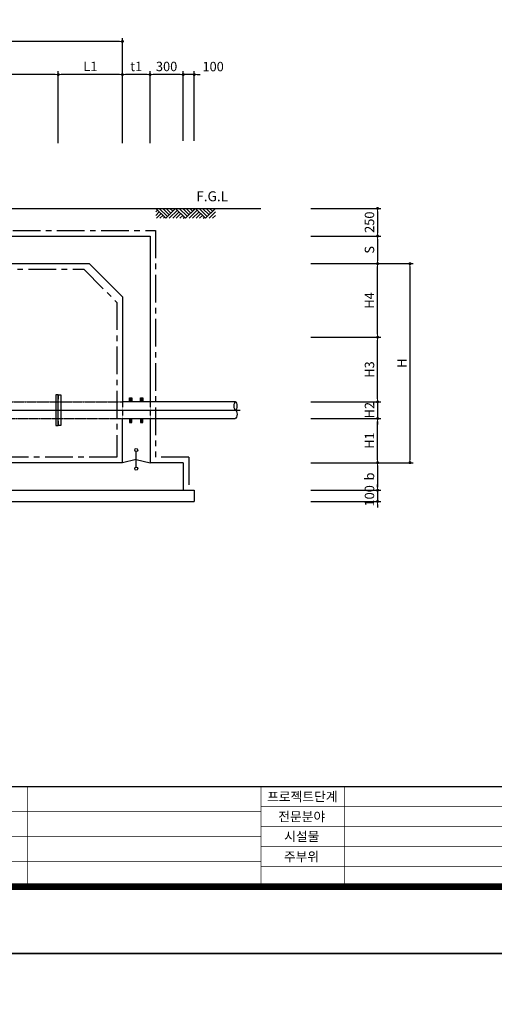
# Model space of a CAD drawing. Units: inches. Extents: x 0 to 80973, y -157779 to 10093.
# Drawn here: x 11076 to 15370, y -86511 to -77605 of the extents above; entities that cross this region are included whole.
import ezdxf
from ezdxf.enums import TextEntityAlignment as Align

# ---------------------------------------------------------------- set-up
doc = ezdxf.new("R2010")
doc.units = ezdxf.units.IN
doc.header["$MEASUREMENT"] = 0
for name, pattern in [('CEN', [12, 5.5, -0.5, 0, -0.5, 5.5]), ('CENTER', [2, 1.25, -0.25, 0.25, -0.25]), ('CENTER2', [1.125, 0.75, -0.125, 0.125, -0.125]), ('HIDDEN', [0.375, 0.25, -0.125])]:
    doc.linetypes.add(name, pattern=pattern)
for name, color, linetype in [('1', 1, 'Continuous'), ('1-2', 1, 'CEN'), ('2', 2, 'Continuous'), ('2-1', 2, 'HIDDEN'), ('3', 2, 'Continuous'), ('4', 4, 'Continuous'), ('GRIDLINE', 7, 'Continuous'), ('sec1', 4, 'Continuous'), ('TE', 3, 'Continuous'), ('도곽', 7, 'Continuous')]:
    doc.layers.add(name, color=color, linetype=linetype)
doc.layers.add('WA-DIM', color=1, linetype='Continuous', lineweight=20)
doc.styles.add('굴림체', font='GulimChe.ttf')
doc.dimstyles.new('DOT-100', dxfattribs={"dimtxt": 85, "dimasz": 27, "dimexe": 30, "dimexo": 0, "dimgap": 30, "dimtad": 1, "dimdec": 0, "dimdsep": 46, "dimtxsty": '굴림체', "dimblk": 'DOT', "dimcen": 0, "dimclrd": 256, "dimclre": 256, "dimclrt": 2, "dimadec": 0, "dimazin": 0, "dimtfac": 0.4, "dimtdec": 0, "dimtix": 1, "dimtmove": 2, "dimatfit": 3, "dimldrblk": 'DOT', "dimfxl": 1, "dimtvp": 120, "dimtolj": 1, "dimarcsym": 0})

# ---------------------------------------------------------------- blocks, each defined once
blk = doc.blocks.new('DOT')
at = {"color": 0, "linetype": 'ByBlock'}
blk.add_line((-0.5, 0), (-1, 0), dxfattribs=at)
at = {"color": 0, "linetype": 'ByBlock', "const_width": 0.5}
blk.add_lwpolyline([(-0.25, 0, 1), (0.25, 0, 1)], format="xyb", close=True, dxfattribs=at)
blk = doc.blocks.new('*D159')
at = {"layer": 'Defpoints', "color": 0, "linetype": 'Continuous', "transparency": 16777216}
for p in [(13710, -79561.4), (13710, -79811.4), (14314.3, -79811.4)]:
    blk.add_point(p, dxfattribs=at)
at = {"layer": 'WA-DIM', "linetype": 'Continuous', "lineweight": -2, "transparency": 16777216}
for p, q in [((13710, -79561.4), (14344.3, -79561.4)), ((14314.3, -79588.4), (14314.3, -79784.4)), ((13710, -79811.4), (14344.3, -79811.4))]:
    blk.add_line(p, q, dxfattribs=at)
at = {"layer": 'WA-DIM', "linetype": 'Continuous', "lineweight": -2, "transparency": 16777216, "xscale": 27, "yscale": 27, "zscale": 27}
for p, rotation in [((14314.3, -79561.4), 90), ((14314.3, -79811.4), 270)]:
    blk.add_blockref('DOT', p, dxfattribs=dict(at, rotation=rotation))
at = {"layer": 'WA-DIM', "color": 2, "linetype": 'Continuous', "transparency": 16777216, "insert": (14240.8, -79686.4), "char_height": 85, "attachment_point": 5, "rotation": 90, "style": '굴림체'}
blk.add_mtext('\\A1;S', dxfattribs=at)
blk = doc.blocks.new('*D160')
at = {"layer": 'Defpoints', "color": 0, "linetype": 'Continuous', "transparency": 16777216}
for p in [(13710, -81061.7), (13710, -81211.7), (14314.3, -81211.7)]:
    blk.add_point(p, dxfattribs=at)
at = {"layer": 'WA-DIM', "linetype": 'Continuous', "lineweight": -2, "transparency": 16777216}
for p, q in [((14314.3, -81034.7), (14314.3, -81007.7)), ((13710, -81061.7), (14344.3, -81061.7)), ((14314.3, -81061.7), (14314.3, -81211.7)), ((13710, -81211.7), (14344.3, -81211.7)), ((14314.3, -81238.7), (14314.3, -81265.7))]:
    blk.add_line(p, q, dxfattribs=at)
at = {"layer": 'WA-DIM', "linetype": 'Continuous', "lineweight": -2, "transparency": 16777216, "xscale": 27, "yscale": 27, "zscale": 27}
for p, rotation in [((14314.3, -81061.7), 270), ((14314.3, -81211.7), 90)]:
    blk.add_blockref('DOT', p, dxfattribs=dict(at, rotation=rotation))
at = {"layer": 'WA-DIM', "color": 2, "linetype": 'Continuous', "transparency": 16777216, "insert": (14240.8, -81136.7), "char_height": 85, "attachment_point": 5, "rotation": 90, "style": '굴림체'}
blk.add_mtext('\\A1;H2', dxfattribs=at)
blk = doc.blocks.new('*D161')
at = {"layer": 'Defpoints', "color": 0, "linetype": 'Continuous', "transparency": 16777216}
for p in [(13710, -79811.4), (13710, -81611.7), (14607.5, -81611.7)]:
    blk.add_point(p, dxfattribs=at)
at = {"layer": 'WA-DIM', "linetype": 'Continuous', "lineweight": -2, "transparency": 16777216}
for p, q in [((13710, -79811.4), (14637.5, -79811.4)), ((14607.5, -79838.4), (14607.5, -81584.7)), ((13710, -81611.7), (14637.5, -81611.7))]:
    blk.add_line(p, q, dxfattribs=at)
at = {"layer": 'WA-DIM', "linetype": 'Continuous', "lineweight": -2, "transparency": 16777216, "xscale": 27, "yscale": 27, "zscale": 27}
for p, rotation in [((14607.5, -79811.4), 90), ((14607.5, -81611.7), 270)]:
    blk.add_blockref('DOT', p, dxfattribs=dict(at, rotation=rotation))
at = {"layer": 'WA-DIM', "color": 2, "linetype": 'Continuous', "transparency": 16777216, "insert": (14534, -80711.6), "char_height": 85, "attachment_point": 5, "rotation": 90, "style": '굴림체'}
blk.add_mtext('\\A1;H', dxfattribs=at)
blk = doc.blocks.new('*D162')
at = {"layer": 'Defpoints', "color": 0, "linetype": 'Continuous', "transparency": 16777216}
for p in [(13710, -81211.7), (14314.3, -81211.7), (13710, -81611.7)]:
    blk.add_point(p, dxfattribs=at)
at = {"layer": 'WA-DIM', "linetype": 'Continuous', "lineweight": -2, "transparency": 16777216}
for p, q in [((13710, -81211.7), (14344.3, -81211.7)), ((14314.3, -81584.7), (14314.3, -81238.7)), ((13710, -81611.7), (14344.3, -81611.7))]:
    blk.add_line(p, q, dxfattribs=at)
at = {"layer": 'WA-DIM', "linetype": 'Continuous', "lineweight": -2, "transparency": 16777216, "xscale": 27, "yscale": 27, "zscale": 27}
for p, rotation in [((14314.3, -81211.7), 90), ((14314.3, -81611.7), 270)]:
    blk.add_blockref('DOT', p, dxfattribs=dict(at, rotation=rotation))
at = {"layer": 'WA-DIM', "color": 2, "linetype": 'Continuous', "transparency": 16777216, "insert": (14240.7, -81411.7), "char_height": 85, "attachment_point": 5, "rotation": 90, "style": '굴림체'}
blk.add_mtext('\\A1;H1', dxfattribs=at)
blk = doc.blocks.new('*D163')
at = {"layer": 'Defpoints', "color": 0, "linetype": 'Continuous', "transparency": 16777216}
for p in [(13710, -81861.7), (13710, -81961.7), (14314.3, -81961.7)]:
    blk.add_point(p, dxfattribs=at)
at = {"layer": 'WA-DIM', "linetype": 'Continuous', "lineweight": -2, "transparency": 16777216}
for p, q in [((14314.3, -81834.7), (14314.3, -81807.7)), ((13710, -81861.7), (14344.3, -81861.7)), ((14314.3, -81861.7), (14314.3, -81961.7)), ((13710, -81961.7), (14344.3, -81961.7)), ((14314.3, -81988.7), (14314.3, -82015.7))]:
    blk.add_line(p, q, dxfattribs=at)
at = {"layer": 'WA-DIM', "linetype": 'Continuous', "lineweight": -2, "transparency": 16777216, "xscale": 27, "yscale": 27, "zscale": 27}
for p, rotation in [((14314.3, -81861.7), 270), ((14314.3, -81961.7), 90)]:
    blk.add_blockref('DOT', p, dxfattribs=dict(at, rotation=rotation))
at = {"layer": 'WA-DIM', "color": 2, "linetype": 'Continuous', "transparency": 16777216, "insert": (14240.7, -81911.7), "char_height": 85, "attachment_point": 5, "rotation": 90, "style": '굴림체'}
blk.add_mtext('\\A1;100', dxfattribs=at)
blk = doc.blocks.new('*D164')
at = {"layer": 'Defpoints', "color": 0, "linetype": 'Continuous', "transparency": 16777216}
for p in [(13710, -81611.7), (13710, -81861.7), (14314.3, -81861.7)]:
    blk.add_point(p, dxfattribs=at)
at = {"layer": 'WA-DIM', "linetype": 'Continuous', "lineweight": -2, "transparency": 16777216}
for p, q in [((13710, -81611.7), (14344.3, -81611.7)), ((14314.3, -81638.7), (14314.3, -81834.7)), ((13710, -81861.7), (14344.3, -81861.7))]:
    blk.add_line(p, q, dxfattribs=at)
at = {"layer": 'WA-DIM', "linetype": 'Continuous', "lineweight": -2, "transparency": 16777216, "xscale": 27, "yscale": 27, "zscale": 27}
for p, rotation in [((14314.3, -81611.7), 90), ((14314.3, -81861.7), 270)]:
    blk.add_blockref('DOT', p, dxfattribs=dict(at, rotation=rotation))
at = {"layer": 'WA-DIM', "color": 2, "linetype": 'Continuous', "transparency": 16777216, "insert": (14240.7, -81736.7), "char_height": 85, "attachment_point": 5, "rotation": 90, "style": '굴림체'}
blk.add_mtext('\\A1;b', dxfattribs=at)
blk = doc.blocks.new('*D168')
at = {"layer": 'Defpoints', "color": 0, "linetype": 'Continuous', "transparency": 16777216}
for p in [(13710, -79311.4), (13710, -79561.4), (14314.3, -79561.4)]:
    blk.add_point(p, dxfattribs=at)
at = {"layer": 'WA-DIM', "linetype": 'Continuous', "lineweight": -2, "transparency": 16777216}
for p, q in [((13710, -79311.4), (14344.3, -79311.4)), ((14314.3, -79338.4), (14314.3, -79534.4)), ((13710, -79561.4), (14344.3, -79561.4))]:
    blk.add_line(p, q, dxfattribs=at)
at = {"layer": 'WA-DIM', "linetype": 'Continuous', "lineweight": -2, "transparency": 16777216, "xscale": 27, "yscale": 27, "zscale": 27}
for p, rotation in [((14314.3, -79311.4), 90), ((14314.3, -79561.4), 270)]:
    blk.add_blockref('DOT', p, dxfattribs=dict(at, rotation=rotation))
at = {"layer": 'WA-DIM', "color": 2, "linetype": 'Continuous', "transparency": 16777216, "insert": (14240.8, -79436.4), "char_height": 85, "attachment_point": 5, "rotation": 90, "style": '굴림체'}
blk.add_mtext('\\A1;250', dxfattribs=at)
blk = doc.blocks.new('*D177')
at = {"layer": 'Defpoints', "color": 0, "linetype": 'Continuous', "transparency": 16777216}
for p in [(13710, -79811.4), (14314.3, -79811.4), (13710, -80476.7)]:
    blk.add_point(p, dxfattribs=at)
at = {"layer": 'WA-DIM', "linetype": 'Continuous', "lineweight": -2, "transparency": 16777216}
for p, q in [((13710, -79811.4), (14344.3, -79811.4)), ((14314.3, -80449.7), (14314.3, -79838.4)), ((13710, -80476.7), (14344.3, -80476.7))]:
    blk.add_line(p, q, dxfattribs=at)
at = {"layer": 'WA-DIM', "linetype": 'Continuous', "lineweight": -2, "transparency": 16777216, "xscale": 27, "yscale": 27, "zscale": 27}
for p, rotation in [((14314.3, -79811.4), 90), ((14314.3, -80476.7), 270)]:
    blk.add_blockref('DOT', p, dxfattribs=dict(at, rotation=rotation))
at = {"layer": 'WA-DIM', "color": 2, "linetype": 'Continuous', "transparency": 16777216, "insert": (14240.7, -80144.1), "char_height": 85, "attachment_point": 5, "rotation": 90, "style": '굴림체'}
blk.add_mtext('\\A1;H4', dxfattribs=at)
blk = doc.blocks.new('*D134')
at = {"layer": 'Defpoints', "color": 0, "linetype": 'Continuous', "transparency": 16777216}
for p in [(13710, -80476.7), (14314.3, -80476.7), (13710, -81061.7)]:
    blk.add_point(p, dxfattribs=at)
at = {"layer": 'WA-DIM', "linetype": 'Continuous', "lineweight": -2, "transparency": 16777216}
for p, q in [((13710, -80476.7), (14344.3, -80476.7)), ((14314.3, -81034.7), (14314.3, -80503.7)), ((13710, -81061.7), (14344.3, -81061.7))]:
    blk.add_line(p, q, dxfattribs=at)
at = {"layer": 'WA-DIM', "linetype": 'Continuous', "lineweight": -2, "transparency": 16777216, "xscale": 27, "yscale": 27, "zscale": 27}
for p, rotation in [((14314.3, -80476.7), 90), ((14314.3, -81061.7), 270)]:
    blk.add_blockref('DOT', p, dxfattribs=dict(at, rotation=rotation))
at = {"layer": 'WA-DIM', "color": 2, "linetype": 'Continuous', "transparency": 16777216, "insert": (14240.8, -80769.2), "char_height": 85, "attachment_point": 5, "rotation": 90, "style": '굴림체'}
blk.add_mtext('\\A1;H3', dxfattribs=at)
blk = doc.blocks.new('*D135')
at = {"layer": 'Defpoints', "color": 0, "linetype": 'Continuous', "transparency": 16777216}
for p in [(7785.1, -78101.1), (7785.1, -78701.1), (11425.1, -78721.8)]:
    blk.add_point(p, dxfattribs=at)
at = {"layer": 'WA-DIM', "linetype": 'Continuous', "lineweight": -2, "transparency": 16777216}
for p, q in [((7785.1, -78701.1), (7785.1, -78071.1)), ((11398.1, -78101.1), (7812.1, -78101.1)), ((11425.1, -78721.8), (11425.1, -78071.1))]:
    blk.add_line(p, q, dxfattribs=at)
at = {"layer": 'WA-DIM', "linetype": 'Continuous', "lineweight": -2, "transparency": 16777216, "xscale": 27, "yscale": 27, "zscale": 27, "rotation": 180}
blk.add_blockref('DOT', (7785.1, -78101.1), dxfattribs=at)
at = {"layer": 'WA-DIM', "linetype": 'Continuous', "lineweight": -2, "transparency": 16777216, "xscale": 27, "yscale": 27, "zscale": 27}
blk.add_blockref('DOT', (11425.1, -78101.1), dxfattribs=at)
at = {"layer": 'WA-DIM', "color": 2, "linetype": 'Continuous', "transparency": 16777216, "insert": (9605.1, -78028.6), "char_height": 85, "attachment_point": 5, "style": '굴림체'}
blk.add_mtext('\\A1;L2', dxfattribs=at)
blk = doc.blocks.new('*D136')
at = {"layer": 'Defpoints', "color": 0, "linetype": 'Continuous', "transparency": 16777216}
for p in [(11425.1, -78101.1), (11425.1, -78721.8), (12005.1, -78721.8)]:
    blk.add_point(p, dxfattribs=at)
at = {"layer": 'WA-DIM', "linetype": 'Continuous', "lineweight": -2, "transparency": 16777216}
for p, q in [((11425.1, -78721.8), (11425.1, -78071.1)), ((11978.1, -78101.1), (11452.1, -78101.1)), ((12005.1, -78721.8), (12005.1, -78071.1))]:
    blk.add_line(p, q, dxfattribs=at)
at = {"layer": 'WA-DIM', "linetype": 'Continuous', "lineweight": -2, "transparency": 16777216, "xscale": 27, "yscale": 27, "zscale": 27, "rotation": 180}
blk.add_blockref('DOT', (11425.1, -78101.1), dxfattribs=at)
at = {"layer": 'WA-DIM', "linetype": 'Continuous', "lineweight": -2, "transparency": 16777216, "xscale": 27, "yscale": 27, "zscale": 27}
blk.add_blockref('DOT', (12005.1, -78101.1), dxfattribs=at)
at = {"layer": 'WA-DIM', "color": 2, "linetype": 'Continuous', "transparency": 16777216, "insert": (11715.1, -78027.5), "char_height": 85, "attachment_point": 5, "style": '굴림체'}
blk.add_mtext('\\A1;L1', dxfattribs=at)
blk = doc.blocks.new('*D137')
at = {"layer": 'Defpoints', "color": 0, "linetype": 'Continuous', "transparency": 16777216}
for p in [(7205.1, -77801.1), (7205.1, -78701.1), (12005.1, -78721.8)]:
    blk.add_point(p, dxfattribs=at)
at = {"layer": 'WA-DIM', "linetype": 'Continuous', "lineweight": -2, "transparency": 16777216}
for p, q in [((7205.1, -78701.1), (7205.1, -77771.1)), ((11978.1, -77801.1), (7232.1, -77801.1)), ((12005.1, -78721.8), (12005.1, -77771.1))]:
    blk.add_line(p, q, dxfattribs=at)
at = {"layer": 'WA-DIM', "linetype": 'Continuous', "lineweight": -2, "transparency": 16777216, "xscale": 27, "yscale": 27, "zscale": 27, "rotation": 180}
blk.add_blockref('DOT', (7205.1, -77801.1), dxfattribs=at)
at = {"layer": 'WA-DIM', "linetype": 'Continuous', "lineweight": -2, "transparency": 16777216, "xscale": 27, "yscale": 27, "zscale": 27}
blk.add_blockref('DOT', (12005.1, -77801.1), dxfattribs=at)
at = {"layer": 'WA-DIM', "color": 2, "linetype": 'Continuous', "transparency": 16777216, "insert": (9605.1, -77728.6), "char_height": 85, "attachment_point": 5, "style": '굴림체'}
blk.add_mtext('\\A1;L', dxfattribs=at)
blk = doc.blocks.new('*D142')
at = {"layer": 'Defpoints', "color": 0, "linetype": 'Continuous', "transparency": 16777216}
for p in [(12555.1, -78101.1), (12555.1, -78701.1), (12655.1, -78701.1)]:
    blk.add_point(p, dxfattribs=at)
at = {"layer": 'WA-DIM', "linetype": 'Continuous', "lineweight": -2, "transparency": 16777216}
for p, q in [((12528.1, -78101.1), (12501.1, -78101.1)), ((12555.1, -78701.1), (12555.1, -78071.1)), ((12655.1, -78101.1), (12555.1, -78101.1)), ((12655.1, -78701.1), (12655.1, -78071.1)), ((12682.1, -78101.1), (12709.1, -78101.1))]:
    blk.add_line(p, q, dxfattribs=at)
at = {"layer": 'WA-DIM', "linetype": 'Continuous', "lineweight": -2, "transparency": 16777216, "xscale": 27, "yscale": 27, "zscale": 27}
blk.add_blockref('DOT', (12555.1, -78101.1), dxfattribs=at)
at = {"layer": 'WA-DIM', "linetype": 'Continuous', "lineweight": -2, "transparency": 16777216, "xscale": 27, "yscale": 27, "zscale": 27, "rotation": 180}
blk.add_blockref('DOT', (12655.1, -78101.1), dxfattribs=at)
at = {"layer": 'WA-DIM', "color": 2, "linetype": 'Continuous', "transparency": 16777216, "insert": (12826, -78028.6), "char_height": 85, "attachment_point": 5, "style": '굴림체'}
blk.add_mtext('\\A1;100', dxfattribs=at)
blk = doc.blocks.new('*D143')
at = {"layer": 'Defpoints', "color": 0, "linetype": 'Continuous', "transparency": 16777216}
for p in [(12255.1, -78101.1), (12255.1, -78721.8), (12555.1, -78701.1)]:
    blk.add_point(p, dxfattribs=at)
at = {"layer": 'WA-DIM', "linetype": 'Continuous', "lineweight": -2, "transparency": 16777216}
for p, q in [((12255.1, -78721.8), (12255.1, -78071.1)), ((12528.1, -78101.1), (12282.1, -78101.1)), ((12555.1, -78701.1), (12555.1, -78071.1))]:
    blk.add_line(p, q, dxfattribs=at)
at = {"layer": 'WA-DIM', "linetype": 'Continuous', "lineweight": -2, "transparency": 16777216, "xscale": 27, "yscale": 27, "zscale": 27, "rotation": 180}
blk.add_blockref('DOT', (12255.1, -78101.1), dxfattribs=at)
at = {"layer": 'WA-DIM', "linetype": 'Continuous', "lineweight": -2, "transparency": 16777216, "xscale": 27, "yscale": 27, "zscale": 27}
blk.add_blockref('DOT', (12555.1, -78101.1), dxfattribs=at)
at = {"layer": 'WA-DIM', "color": 2, "linetype": 'Continuous', "transparency": 16777216, "insert": (12405.1, -78027.6), "char_height": 85, "attachment_point": 5, "style": '굴림체'}
blk.add_mtext('\\A1;300', dxfattribs=at)
blk = doc.blocks.new('*D144')
at = {"layer": 'Defpoints', "color": 0, "linetype": 'Continuous', "transparency": 16777216}
for p in [(12005.1, -78101.1), (12005.1, -78701.1), (12255.1, -78721.8)]:
    blk.add_point(p, dxfattribs=at)
at = {"layer": 'WA-DIM', "linetype": 'Continuous', "lineweight": -2, "transparency": 16777216}
for p, q in [((12005.1, -78701.1), (12005.1, -78071.1)), ((12228.1, -78101.1), (12032.1, -78101.1)), ((12255.1, -78721.8), (12255.1, -78071.1))]:
    blk.add_line(p, q, dxfattribs=at)
at = {"layer": 'WA-DIM', "linetype": 'Continuous', "lineweight": -2, "transparency": 16777216, "xscale": 27, "yscale": 27, "zscale": 27, "rotation": 180}
blk.add_blockref('DOT', (12005.1, -78101.1), dxfattribs=at)
at = {"layer": 'WA-DIM', "linetype": 'Continuous', "lineweight": -2, "transparency": 16777216, "xscale": 27, "yscale": 27, "zscale": 27}
blk.add_blockref('DOT', (12255.1, -78101.1), dxfattribs=at)
at = {"layer": 'WA-DIM', "color": 2, "linetype": 'Continuous', "transparency": 16777216, "insert": (12130.1, -78027.5), "char_height": 85, "attachment_point": 5, "style": '굴림체'}
blk.add_mtext('\\A1;t1', dxfattribs=at)
blk = doc.blocks.new('도곽')
at = {"layer": 'Defpoints', "color": 7}
blk.add_lwpolyline([(4.41, 598.04), (845.41, 598.04), (845.41, 4.04), (4.41, 4.04)], close=True, dxfattribs=at)
at = {"layer": '도곽', "const_width": 2}
blk.add_lwpolyline([(29.41, 24.04), (29.41, 578.04), (825.41, 578.04), (825.41, 24.04)], close=True, dxfattribs=at)
at = {"layer": '도곽', "color": 0, "linetype": 'Continuous'}
for points, const_width in [([(29.41, 54.04), (825.41, 54.04)], 0.4), ([(214.41, 54.04), (214.41, 24.04)], 0.2), ([(284.41, 24.04), (284.41, 54.04)], 0.2), ([(309.41, 24.04), (309.41, 54.04)], 0.2), ([(284.41, 48.04), (399.41, 48.04)], 0.2), ([(284.41, 46.54), (189.41, 46.54)], 0.2), ([(284.41, 42.04), (825.41, 42.04)], 0.2), ([(284.41, 39.04), (189.41, 39.04)], 0.2), ([(284.41, 36.04), (825.41, 36.04)], 0.2), ([(189.41, 31.54), (284.41, 31.54)], 0.2), ([(284.41, 30.04), (825.41, 30.04)], 0.2)]:
    blk.add_lwpolyline(points, dxfattribs=dict(at, const_width=const_width))
at = {"layer": '도곽', "style": '굴림체'}
for s, p in [('프로젝트단계', (296.76, 51.04)), ('전문분야', (296.6, 45.04)), ('시설물', (296.6, 39.12)), ('주부위', (296.52, 33.04))]:
    blk.add_text(s, height=2.8, dxfattribs=at).set_placement(p, align=Align.MIDDLE_CENTER)

msp = doc.modelspace()

# ---------------------------------------------------------------- linework, layer by layer
at = {"color": 7}
for points in [[(7505.1, -79811.4), (11705.1, -79811.4)], [(11705.1, -79811.4), (12005.1, -80111.4)]]:
    msp.add_lwpolyline(points, dxfattribs=at)
at = {"color": 1, "extrusion": (0, 0, -1)}
msp.add_ellipse((13029.1, -81099.3), major_axis=(0, -37.4), ratio=0.416121, dxfattribs=at)
msp.add_ellipse((13026.8, -81174.2), major_axis=(1.4, 37.6), ratio=0.413116, start_param=0.059557, end_param=3.051047, dxfattribs=at)
at = {"layer": '1', "color": 1}
msp.add_lwpolyline([(8105.1, -79311.4), (13258, -79311.4)], dxfattribs=at)
at = {"layer": '1-2', "linetype": 'CENTER2', "ltscale": 0.5}
msp.add_lwpolyline([(6206.4, -81136.7), (13070.4, -81136.7)], dxfattribs=at)
at = {"layer": '2', "color": 4}
for points in [[(12130.1, -81581.7), (12005.1, -81611.7)], [(12130.1, -81651.7), (12130.1, -81511.7)], [(12130.1, -81581.7), (12255.1, -81611.7)]]:
    msp.add_lwpolyline(points, dxfattribs=at)
for centre in [(12130.1, -81497.7), (12130.1, -81665.7)]:
    msp.add_circle(centre, 14, dxfattribs=at)
at = {"layer": '2-1', "ltscale": 0.5}
for points in [[(10235.1, -81061.7), (12005.1, -81061.7)], [(10110.1, -81211.7), (12005.1, -81211.7)]]:
    msp.add_lwpolyline(points, dxfattribs=at)
at = {"layer": '3', "color": 210, "linetype": 'CENTER', "ltscale": 200}
for points in [[(8612.6, -79511.4), (12305.1, -79511.4)], [(12305.1, -79511.4), (12305.1, -81561.7)], [(7555.1, -79861.4), (11655.1, -79861.4)], [(11655.1, -79861.4), (11955.1, -80161.4)], [(11955.1, -80161.4), (11955.1, -81561.7)], [(11955.1, -81561.7), (7255.1, -81561.7)], [(12605.1, -81561.7), (12305.1, -81561.7)], [(12605.1, -81561.7), (12605.1, -81861.7)]]:
    msp.add_lwpolyline(points, dxfattribs=at)
at = {"layer": '3', "color": 7}
for points in [[(6955.1, -79561.4), (12255.1, -79561.4)], [(12255.1, -79561.4), (12255.1, -81061.7)], [(12005.1, -80111.4), (12005.1, -81061.7)], [(12255.1, -81211.7), (12255.1, -81611.7)], [(12005.1, -81611.7), (7205.1, -81611.7)], [(12555.1, -81611.7), (12255.1, -81611.7)], [(12555.1, -81611.7), (12555.1, -81861.7)], [(6655.1, -81861.7), (12555.1, -81861.7)]]:
    msp.add_lwpolyline(points, dxfattribs=at)
at = {"layer": '3', "color": 7, "linetype": 'HIDDEN'}
for points in [[(12005.1, -81061.7), (12005.1, -81211.7)], [(12255.1, -81061.7), (12255.1, -81211.7)]]:
    msp.add_lwpolyline(points, dxfattribs=at)
at = {"layer": '3'}
for points in [[(12555.1, -81861.7), (12655.1, -81861.7)], [(12655.1, -81861.7), (12655.1, -81961.7)], [(8185.1, -81961.7), (12655.1, -81961.7)]]:
    msp.add_lwpolyline(points, dxfattribs=at)
at = {"layer": '4', "color": 2}
for points in [[(11425.1, -81261.7), (11425.1, -81037.8), (11423.1, -81035.8), (11423.1, -80998.8), (11403.1, -80998.8), (11403.1, -81274.5), (11423.1, -81274.5), (11423.1, -81237.5), (11425.1, -81235.5)], [(11425.1, -81261.7), (11425.1, -81037.8), (11427.1, -81035.8), (11427.1, -80998.8), (11447.1, -80998.8), (11447.1, -81274.5), (11427.1, -81274.5), (11427.1, -81237.5), (11425.1, -81235.5)]]:
    msp.add_lwpolyline(points, close=True, dxfattribs=at)
for points in [[(13027.4, -81061.7), (12005.1, -81061.7)], [(12005.1, -81211.7), (13026.8, -81211.7)]]:
    msp.add_lwpolyline(points, dxfattribs=at)
at = {"layer": 'GRIDLINE', "color": 1}
for points in [[(12306.9, -79311.4), (12396.9, -79401.4)], [(12306.9, -79343.3), (12322.8, -79327.4)], [(12306.9, -79375.1), (12338.8, -79343.3)], [(12338.8, -79311.4), (12412.8, -79385.5)], [(12370.6, -79311.4), (12428.8, -79369.6)], [(12396.9, -79401.4), (12486.9, -79311.4)], [(12402.4, -79311.4), (12444.7, -79353.7)], [(12428.8, -79401.4), (12502.8, -79327.4)], [(12434.2, -79311.4), (12460.6, -79337.8)], [(12460.6, -79401.4), (12518.8, -79343.3)], [(12466, -79311.4), (12476.5, -79321.9)], [(12486.9, -79311.4), (12576.9, -79401.4)], [(12518.8, -79311.4), (12592.8, -79385.5)], [(12550.6, -79311.4), (12608.8, -79369.6)], [(12576.9, -79401.4), (12666.9, -79311.4)], [(12582.4, -79311.4), (12624.7, -79353.7)], [(12608.8, -79401.4), (12682.8, -79327.4)], [(12614.2, -79311.4), (12640.6, -79337.8)], [(12640.6, -79401.4), (12698.8, -79343.3)], [(12646, -79311.4), (12656.5, -79321.9)], [(12666.9, -79311.4), (12756.9, -79401.4)], [(12698.8, -79311.4), (12772.8, -79385.5)], [(12730.6, -79311.4), (12788.8, -79369.6)], [(12756.9, -79401.4), (12846.9, -79311.4)], [(12762.4, -79311.4), (12804.7, -79353.7)], [(12788.8, -79401.4), (12846.9, -79343.3)], [(12794.2, -79311.4), (12820.6, -79337.8)], [(12826, -79311.4), (12836.5, -79321.9)], [(12312.4, -79401.4), (12354.7, -79359.2)], [(12344.2, -79401.4), (12370.6, -79375.1)], [(12376, -79401.4), (12386.5, -79391)], [(12492.4, -79401.4), (12534.7, -79359.2)], [(12524.2, -79401.4), (12550.6, -79375.1)], [(12556, -79401.4), (12566.5, -79391)], [(12672.4, -79401.4), (12714.7, -79359.2)], [(12704.2, -79401.4), (12730.6, -79375.1)], [(12736, -79401.4), (12746.5, -79391)], [(12820.6, -79401.4), (12846.9, -79375.1)]]:
    msp.add_lwpolyline(points, dxfattribs=at)
at = {"layer": 'sec1'}
for points in [[(12069.5, -81024.1), (12090.8, -81024.1)], [(12069.5, -81061.7), (12069.5, -81024.1)], [(12090.8, -81024.1), (12090.8, -81061.7)], [(12169.5, -81024.1), (12190.8, -81024.1)], [(12169.5, -81061.7), (12169.5, -81024.1)], [(12190.8, -81024.1), (12190.8, -81061.7)], [(12069.5, -81211.7), (12069.5, -81249.2)], [(12090.8, -81249.2), (12090.8, -81211.7)], [(12169.5, -81211.7), (12169.5, -81249.2)], [(12190.8, -81249.2), (12190.8, -81211.7)], [(12069.5, -81249.2), (12090.8, -81249.2)], [(12169.5, -81249.2), (12190.8, -81249.2)]]:
    msp.add_lwpolyline(points, dxfattribs=at)
for points in [[(12069.5, -81061.7), (12069.5, -81024.1), (12090.8, -81061.7), (12090.8, -81024.1)], [(12169.5, -81061.7), (12169.5, -81024.1), (12190.8, -81061.7), (12190.8, -81024.1)], [(12069.5, -81211.7), (12069.5, -81249.2), (12090.8, -81211.7), (12090.8, -81249.2)], [(12169.5, -81211.7), (12169.5, -81249.2), (12190.8, -81211.7), (12190.8, -81249.2)]]:
    msp.add_solid(points, dxfattribs=at)
at = {"layer": 'TE', "color": 7}
msp.add_lwpolyline([(12005.1, -81611.7), (12005.1, -81211.7)], dxfattribs=at)

# ---------------------------------------------------------------- block references
at = {"yscale": 30.18844221106701}
for p, xscale, zscale in [((4674.3, -86173.1), 30.18844221106701, 30.18844221106701), ((4674.3, -104105), 30.18844221107429, 30.18844221106638)]:
    msp.add_blockref('도곽', p, dxfattribs=dict(at, xscale=xscale, zscale=zscale))

# ---------------------------------------------------------------- texts
at = {"layer": '3', "style": '굴림체'}
msp.add_text('F.G.L', height=90, dxfattribs=at).set_placement((12673.4, -79246.9))

# ---------------------------------------------------------------- dimensions: what is measured, and where the dimension line sits
at = {"layer": 'WA-DIM', "linetype": 'Continuous'}
for base, p1, p2, text, picture, middle in [((7205.1, -77801.1), (12005.1, -78721.8), (7205.1, -78701.1), 'L', '*D137', (9605.1, -77728.6)), ((7785.1, -78101.1), (11425.1, -78721.8), (7785.1, -78701.1), 'L2', '*D135', (9605.1, -78028.6)), ((11425.1, -78101.1), (12005.1, -78721.8), (11425.1, -78721.8), 'L1', '*D136', (11715.1, -78027.5)), ((12005.1, -78101.1), (12255.1, -78721.8), (12005.1, -78701.1), 't1', '*D144', (12130.1, -78027.5))]:
    dim = msp.add_linear_dim(base=base, p1=p1, p2=p2, text=text, dimstyle='DOT-100', dxfattribs=at)
    dim.commit()
    dim.dimension.update_dxf_attribs({"geometry": picture, "text_midpoint": middle})
dim = msp.add_linear_dim(base=(12255.1, -78101.1), p1=(12555.1, -78701.1), p2=(12255.1, -78721.8), dimstyle='DOT-100', dxfattribs=at)
dim.commit()
dim.dimension.update_dxf_attribs({"geometry": '*D143', "text_midpoint": (12405.1, -78027.6)})
dim = msp.add_linear_dim(base=(12555.1, -78101.1), p1=(12655.1, -78701.1), p2=(12555.1, -78701.1), dimstyle='DOT-100', dxfattribs=at)
dim.commit()
dim.dimension.update_dxf_attribs({"geometry": '*D142', "text_midpoint": (12826, -78028.6), "dimtype": 160})
for base, p1, p2, picture, middle in [((14314.3, -79561.4), (13710, -79311.4), (13710, -79561.4), '*D168', (14240.8, -79436.4)), ((14314.3, -81961.7), (13710, -81861.7), (13710, -81961.7), '*D163', (14240.7, -81911.7))]:
    dim = msp.add_linear_dim(base=base, p1=p1, p2=p2, angle=90, dimstyle='DOT-100', dxfattribs=at)
    dim.commit()
    dim.dimension.update_dxf_attribs({"geometry": picture, "text_midpoint": middle})
for base, p1, p2, text, picture, middle in [((14314.3, -79811.4), (13710, -79561.4), (13710, -79811.4), 'S', '*D159', (14240.8, -79686.4)), ((14607.5, -81611.7), (13710, -79811.4), (13710, -81611.7), 'H', '*D161', (14534, -80711.6)), ((14314.3, -79811.4), (13710, -80476.7), (13710, -79811.4), 'H4', '*D177', (14240.7, -80144.1)), ((14314.3, -80476.7), (13710, -81061.7), (13710, -80476.7), 'H3', '*D134', (14240.8, -80769.2)), ((14314.3, -81211.7), (13710, -81061.7), (13710, -81211.7), 'H2', '*D160', (14240.8, -81136.7)), ((14314.3, -81211.7), (13710, -81611.7), (13710, -81211.7), 'H1', '*D162', (14240.7, -81411.7)), ((14314.3, -81861.7), (13710, -81611.7), (13710, -81861.7), 'b', '*D164', (14240.7, -81736.7))]:
    dim = msp.add_linear_dim(base=base, p1=p1, p2=p2, angle=90, text=text, dimstyle='DOT-100', dxfattribs=at)
    dim.commit()
    dim.dimension.update_dxf_attribs({"geometry": picture, "text_midpoint": middle})

doc.saveas('drawing.dxf')
